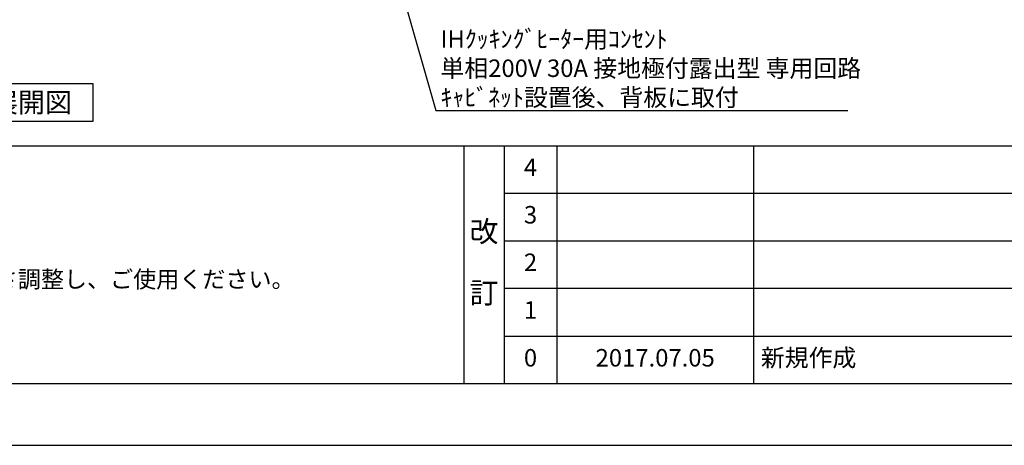
# Model space of a CAD drawing. Extents: x 27948 to 54396, y 0 to 8820.
# Drawn here: x 44781 to 48159, y 0 to 1460 of the extents above; entities that cross this region are included whole.
import ezdxf

# ---------------------------------------------------------------- set-up
doc = ezdxf.new("R2010")
doc.units = 0
doc.header["$LTSCALE"] = 50
doc.header["$MEASUREMENT"] = 0
doc.layers.get('0').update_dxf_attribs({"linetype": 'CONTINUOUS'})
doc.layers.get('DEFPOINTS').update_dxf_attribs({"color": 146, "linetype": 'CONTINUOUS'})
for name, color, linetype in [('160-文字', 254, 'CONTINUOUS'), ('190-図面外枠', 5, 'CONTINUOUS'), ('191-図面内枠', 4, 'CONTINUOUS')]:
    doc.layers.add(name, color=color, linetype=linetype)
doc.styles.add('KH001', font='txt')
doc.dimstyles.new('KH1xx030', dxfattribs={"dimscale": 30, "dimtxt": 2, "dimasz": 0.6, "dimexe": 0.3, "dimexo": 1.2, "dimgap": 0.5, "dimtad": 3, "dimdec": 1, "dimdsep": 46, "dimlunit": 6, "dimtxsty": 'KH001', "dimblk": 'DOT', "dimcen": 1, "dimdle": 1, "dimclrd": 256, "dimclre": 256, "dimclrt": 256, "dimadec": 0, "dimazin": 0, "dimtfac": 1, "dimtdec": 1, "dimtix": 1, "dimtmove": 2, "dimatfit": 3, "dimldrblk": 'CLOSEDBLANK', "dimfxl": 1, "dimtolj": 1, "dimtzin": 0, "dimlwd": -1, "dimlwe": -1, "dimarcsym": 0})

# ---------------------------------------------------------------- blocks, each defined once
blk = doc.blocks.new('A$C5D946DDC')
at = {"layer": '190-図面外枠'}
blk.add_line((20519, 350.7), (271, 350.7), dxfattribs=at)
at = {"layer": 'DEFPOINTS'}
blk.add_lwpolyline([(0, 0), (20790, 0), (20790, 14700), (0, 14700)], close=True, dxfattribs=at)
blk = doc.blocks.new('_ClosedBlank')
at = {"color": 0, "linetype": 'ByBlock', "lineweight": -2}
for p, q in [((-1, 0.17), (0, 0)), ((-1, 0.17), (-1, -0.17)), ((0, 0), (-1, -0.17))]:
    blk.add_line(p, q, dxfattribs=at)
blk = doc.blocks.new('_Dot')
at = {"color": 0, "linetype": 'ByBlock', "lineweight": -2}
blk.add_line((-0.5, 0), (-1, 0), dxfattribs=at)
at = {"color": 0, "linetype": 'ByBlock', "const_width": 0.5}
blk.add_lwpolyline([(-0.25, 0, 1), (0.25, 0, 1)], format="xyb", close=True, dxfattribs=at)

msp = doc.modelspace()

# ---------------------------------------------------------------- linework, layer by layer
at = {"layer": '160-文字'}
msp.add_lwpolyline([(44461.6, 1241.05), (45031.63, 1241.05), (45031.63, 1110.62), (44461.6, 1110.62)], close=True, dxfattribs=at)
at = {"layer": '191-図面内枠'}
for p, q in [((42084.55, 1027.33), (54233.37, 1027.33)), ((46304.81, 1027.33), (46304.81, 210.4)), ((46442.92, 1027.33), (46442.92, 210.4)), ((46623.89, 1027.33), (46623.89, 210.4)), ((47298.53, 1027.33), (47298.53, 210.4)), ((46442.92, 864.4), (50927.33, 864.4)), ((46442.92, 701.4), (50927.33, 701.4)), ((46442.92, 538.4), (50927.33, 538.4)), ((46442.92, 374.4), (50927.33, 374.4))]:
    msp.add_line(p, q, dxfattribs=at)

# ---------------------------------------------------------------- block references
at = {"layer": '190-図面外枠', "xscale": 0.6000000000058208, "yscale": 0.6000000000058208, "zscale": 0.6000000000058208}
msp.add_blockref('A$C5D946DDC', (41921.96, 0), dxfattribs=at)

# ---------------------------------------------------------------- texts
at = {"layer": '160-文字'}
msp.add_text('4、本図は、天井高2400想定で記載されておりますが、各物件ごとに高さ調整し、ご使用ください。', height=58, dxfattribs=at).set_placement((42180.95, 540.47))
for s, insert, char_height, attachment_point in [('\\A1;IHｸｯｷﾝｸﾞﾋｰﾀｰ用ｺﾝｾﾝﾄ\\P単相200V 30A 接地極付露出型 専用回路\\Pｷｬﾋﾞﾈｯﾄ設置後、背板に取付', (46224.48, 1163.19), 60, 7), ('{\\fArial|b0|i0|c0|p32;A}面展開図', (44746.61, 1175.84), 68, 5)]:
    msp.add_mtext(s, dxfattribs=dict(at, insert=insert, char_height=char_height, attachment_point=attachment_point))
at = {"layer": '160-文字', "line_spacing_factor": 0.876232}
for s, insert, char_height, attachment_point in [('4', (46533.4, 945.83), 60, 5), ('3', (46533.4, 782.9), 60, 5), ('改\\P\\P訂', (46373.86, 618.86), 72, 5), ('2', (46533.4, 619.9), 60, 5), ('1', (46533.4, 456.4), 60, 5), ('新規作成', (47323.84, 292.4), 60, 4), ('0', (46533.4, 292.4), 60, 5), ('2017.07.05', (46961.21, 292.4), 60, 5)]:
    msp.add_mtext(s, dxfattribs=dict(at, insert=insert, char_height=char_height, attachment_point=attachment_point))

# ---------------------------------------------------------------- leaders
at = {"layer": '160-文字', "annotation_type": 0, "has_hookline": 1, "hookline_direction": 0, "text_width": 1397.52}
msp.add_leader([(45723.03, 2837.49), (46208.88, 1148.19), (46209.48, 1148.19)], dimstyle='KH1xx030', override={"dimgap": 0.5, "dimtad": 1}, dxfattribs=at)

doc.saveas('drawing.dxf')
